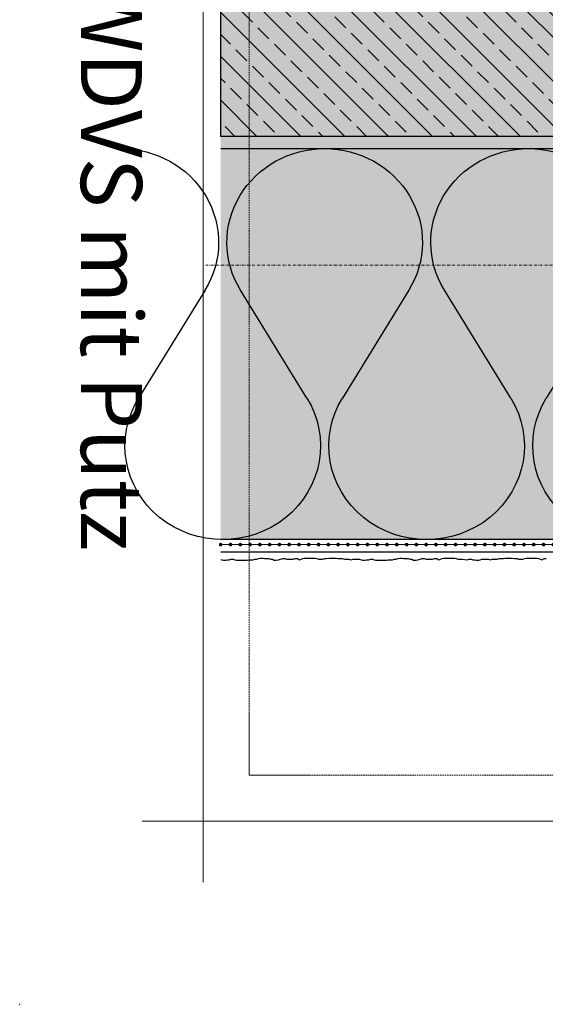
# Model space of a CAD drawing. Units: millimetres. Extents: x -276 to 4112, y -11579 to 728.
# Drawn here: x -114 to 101, y -606 to -203 of the extents above; entities that cross this region are included whole.
import ezdxf
from ezdxf.enums import TextEntityAlignment as Align

# ---------------------------------------------------------------- set-up
doc = ezdxf.new("R2010")
doc.units = ezdxf.units.MM
doc.header["$LTSCALE"] = 0.1
for name, pattern in [('AUSGEZOGEN', [0]), ('HIDDEN', [9.525, 6.35, -3.175]), ('OBERFLÄCHE', [25.5, 12, -3, 0.5, -3, 0.5, -3, 0.5, -3]), ('STEEL', [8, 4, -2, 0, -2])]:
    doc.linetypes.add(name, pattern=pattern)
doc.layers.add('Achse', color=4, linetype='STEEL', lineweight=18, plot=False)
doc.layers.add('Hilfe', color=211, linetype='HIDDEN', lineweight=18, plot=False)
for name, color, linetype in [('Armierung', 6, 'CONTINUOUS'), ('DÄMMUNG', 1, 'CONTINUOUS'), ('Putz', 6, 'CONTINUOUS'), ('Rohbau', 4, 'CONTINUOUS'), ('SCHRAFFUR', 7, 'CONTINUOUS'), ('SICHTBARE', 7, 'CONTINUOUS'), ('ZUSATZ', 1, 'OBERFLÄCHE')]:
    doc.layers.add(name, color=color, linetype=linetype)
doc.layers.add('Rahmen', color=7, linetype='CONTINUOUS', lineweight=18, true_color=0x646668)
doc.styles.add('ARIAL', font='arial.ttf')

# ---------------------------------------------------------------- blocks, each defined once
blk = doc.blocks.new('DAEMM')
at = {"layer": 'DÄMMUNG'}
for p, q in [((0.2065, 0.362), (0.0435, 0.638)), ((0.4565, 0.638), (0.2935, 0.362))]:
    blk.add_line(p, q, dxfattribs=at)
for centre, radius, start, end in [((0.25, 0.76), 0.2398, 329.435, 210.565), ((-0.0001, 0.2399), 0.2399, 270.0152, 30.5802), ((0.5001, 0.2399), 0.2399, 149.4198, 269.9848)]:
    blk.add_arc(centre, radius, start, end, dxfattribs=at)
blk = doc.blocks.new('*U54')
at = {"layer": 'Armierung', "const_width": 0.7}
for points in [[(-0.4, 0, 1), (0.4, 0, 1)], [(3.6, 0, 1), (4.4, 0, 1)], [(7.6, 0, 1), (8.4, 0, 1)], [(11.6, 0, 1), (12.4, 0, 1)], [(15.6, 0, 1), (16.4, 0, 1)], [(19.6, 0, 1), (20.4, 0, 1)], [(23.6, 0, 1), (24.4, 0, 1)], [(27.6, 0, 1), (28.4, 0, 1)], [(31.6, 0, 1), (32.4, 0, 1)], [(35.6, 0, 1), (36.4, 0, 1)], [(39.6, 0, 1), (40.4, 0, 1)], [(43.6, 0, 1), (44.4, 0, 1)], [(47.6, 0, 1), (48.4, 0, 1)], [(51.6, 0, 1), (52.4, 0, 1)], [(55.6, 0, 1), (56.4, 0, 1)], [(59.6, 0, 1), (60.4, 0, 1)], [(63.6, 0, 1), (64.4, 0, 1)], [(67.6, 0, 1), (68.4, 0, 1)], [(71.6, 0, 1), (72.4, 0, 1)], [(75.6, 0, 1), (76.4, 0, 1)], [(79.6, 0, 1), (80.4, 0, 1)], [(83.6, 0, 1), (84.4, 0, 1)], [(87.6, 0, 1), (88.4, 0, 1)], [(91.6, 0, 1), (92.4, 0, 1)], [(95.6, 0, 1), (96.4, 0, 1)], [(99.6, 0, 1), (100.4, 0, 1)], [(103.6, 0, 1), (104.4, 0, 1)], [(107.6, 0, 1), (108.4, 0, 1)], [(111.6, 0, 1), (112.4, 0, 1)], [(115.6, 0, 1), (116.4, 0, 1)], [(119.6, 0, 1), (120.4, 0, 1)], [(123.6, 0, 1), (124.4, 0, 1)], [(127.6, 0, 1), (128.4, 0, 1)], [(131.6, 0, 1), (132.4, 0, 1)], [(135.6, 0, 1), (136.4, 0, 1)], [(139.6, 0, 1), (140.4, 0, 1)], [(143.6, 0, 1), (144.4, 0, 1)], [(147.6, 0, 1), (148.4, 0, 1)], [(151.6, 0, 1), (152.4, 0, 1)], [(155.6, 0, 1), (156.4, 0, 1)], [(159.6, 0, 1), (160.4, 0, 1)], [(163.6, 0, 1), (164.4, 0, 1)], [(167.6, 0, 1), (168.4, 0, 1)], [(171.6, 0, 1), (172.4, 0, 1)], [(175.6, 0, 1), (176.4, 0, 1)], [(179.6, 0, 1), (180.4, 0, 1)], [(183.6, 0, 1), (184.4, 0, 1)], [(187.6, 0, 1), (188.4, 0, 1)], [(191.6, 0, 1), (192.4, 0, 1)], [(195.6, 0, 1), (196.4, 0, 1)], [(199.6, 0, 1), (200.4, 0, 1)], [(203.6, 0, 1), (204.4, 0, 1)], [(207.6, 0, 1), (208.4, 0, 1)], [(211.6, 0, 1), (212.4, 0, 1)], [(215.6, 0, 1), (216.4, 0, 1)], [(219.6, 0, 1), (220.4, 0, 1)], [(223.6, 0, 1), (224.4, 0, 1)], [(227.6, 0, 1), (228.4, 0, 1)], [(231.6, 0, 1), (232.4, 0, 1)], [(235.6, 0, 1), (236.4, 0, 1)], [(239.6, 0, 1), (240.4, 0, 1)], [(243.6, 0, 1), (244.4, 0, 1)], [(247.6, 0, 1), (248.4, 0, 1)], [(251.6, 0, 1), (252.4, 0, 1)], [(255.6, 0, 1), (256.4, 0, 1)], [(259.6, 0, 1), (260.4, 0, 1)], [(263.6, 0, 1), (264.4, 0, 1)], [(267.6, 0, 1), (268.4, 0, 1)], [(271.6, 0, 1), (272.4, 0, 1)], [(275.6, 0, 1), (276.4, 0, 1)], [(279.6, 0, 1), (280.4, 0, 1)], [(283.6, 0, 1), (284.4, 0, 1)], [(287.6, 0, 1), (288.4, 0, 1)]]:
    blk.add_lwpolyline(points, format="xyb", close=True, dxfattribs=at)
at = {"layer": 'Armierung', "linetype": 'ByBlock', "lineweight": 0}
blk.add_lwpolyline([(0, 0), (294.9, 0)], dxfattribs=at)
blk = doc.blocks.new('Zeichenrahmen M 1-5')
at = {"layer": 'Achse', "ltscale": 5}
blk.add_lwpolyline([(604.99973, 1305.00016), (604.99973, 150)], dxfattribs=at)
at = {"layer": 'Hilfe', "ltscale": 2}
for points in [[(1022.49931, 1217.50023), (1022.49931, 237.49993)], [(237.50007, 187.5), (972.49931, 187.5)]]:
    blk.add_lwpolyline(points, dxfattribs=at)
at = {"layer": 'Rahmen', "color": 7}
for points in [[(1059.99946, 1355.00016), (1059.99946, 100)], [(100, 150), (1109.99946, 150)]]:
    blk.add_lwpolyline(points, dxfattribs=at)
at = {"layer": 'Rahmen', "color": 9, "linetype": 'Continuous', "ltscale": 0.5}
blk.add_lwpolyline([(1022.49931, 237.49993), (1022.49931, 187.5), (972.49931, 187.5)], dxfattribs=at)
at = {"layer": 'Rahmen', "color": 1}
blk.add_point((1209.99946, 0), dxfattribs=at)
at = {"layer": 'Rahmen', "color": 0, "style": 'ARIAL'}
blk.add_attdef('SCHNITTRICHTUNG', text='', height=50, dxfattribs=at).set_placement((604.99973, 1355.00016), align=Align.BOTTOM_CENTER)
blk.add_attdef('WANDBESCHREIBUNG', text='', height=50, rotation=90, dxfattribs=at).set_placement((100, 727.50008), align=Align.BOTTOM_CENTER)
blk.add_attdef('DETAILBESCHREIBUNG', text='', height=50, dxfattribs=at).set_placement((604.99973, 100), align=Align.TOP_CENTER)

msp = doc.modelspace()

# ---------------------------------------------------------------- hatches: boundary and pattern name
at = {"layer": 'SCHRAFFUR', "linetype": 'Continuous'}
h = msp.add_hatch(color=254, dxfattribs=at)
h.dxf.hatch_style = 1
h.paths.add_polyline_path([(-31.71, -251.02), (-31.71, -83.35), (249.86, -83.35), (249.86, -251.02)])
h = msp.add_hatch(dxfattribs=at)
h.set_pattern_fill('ANSI33', color=3, scale=2, angle=-90, style=0)
h.set_pattern_definition([(315, (-79.353, -475.998), (8.98026, 8.98026), []), (315, (-79.353, -484.978), (8.98026, 8.98026), [6.35, -3.175])])
h.paths.add_polyline_path([(-31.71, -251.02), (-31.71, -83.35), (249.86, -83.35), (249.86, -251.02)])
h = msp.add_hatch(dxfattribs=at)
h.set_pattern_fill('HEX', color=252, scale=0.23, angle=-180, style=0)
h.set_pattern_definition([(180, (-17.7, -1.1669), (-4e-16, -1.26483), [0.73025, -1.4605]), (300, (-17.7, -1.1669), (1.095375, 0.632415), [0.73025, -1.4605]), (240, (-18.4303, -1.1669), (1.095375, -0.632415), [0.73025, -1.4605])])
h.paths.add_polyline_path([(-31.71, -256.02), (-31.71, -251.02), (199.86, -251.02), (199.86, -253.02), (221.86, -253.02), (221.86, -255.02), (227.86, -255.02), (251.86, -255.02), (251.86, -256.02)])
at = {"layer": 'SCHRAFFUR', "linetype": 'AUSGEZOGEN'}
h = msp.add_hatch(color=71, dxfattribs=at)
h.dxf.hatch_style = 1
h.paths.add_polyline_path([(260.86, -256.02), (251.86, -256.02), (258.86, -256.02), (-31.71, -256.02), (-31.71, -416.02), (260.86, -416.02)])

# ---------------------------------------------------------------- linework, layer by layer
at = {"layer": 'Armierung', "lineweight": -3}
msp.add_line((-31.71, -421.07), (293.89, -421.07), dxfattribs=at)
at = {"layer": 'Putz', "color": 6, "linetype": 'AUSGEZOGEN', "lineweight": -3}
msp.add_lwpolyline([(-31.71, -424.1), (-31.29, -424.24), (-30.63, -424.47), (-29.74, -424.47), (-29.08, -424.24), (-28.19, -424.24), (-27.53, -424.02), (-26.65, -424.02), (-25.99, -424.24), (-25.32, -424.47), (-24.44, -424.47), (-23.55, -424.47), (-22.67, -424.47), (-21.79, -424.47), (-20.9, -424.47), (-20.24, -424.24), (-19.36, -424.24), (-18.47, -424.24), (-17.81, -424.02), (-16.93, -424.02), (-16.26, -423.8), (-15.38, -423.58), (-14.5, -423.58), (-13.83, -423.8), (-12.95, -423.8), (-12.07, -423.8), (-11.4, -424.02), (-10.52, -424.02), (-9.86, -424.47), (-8.97, -424.47), (-8.09, -424.24), (-7.2, -424.02), (-6.32, -423.8), (-5.44, -423.8), (-4.77, -424.02), (-3.89, -424.02), (-3.01, -424.02), (-2.12, -424.02), (-1.24, -423.8), (-0.35, -423.8), (0.53, -424.24), (1.19, -424.02), (1.85, -423.8), (2.52, -423.58), (3.4, -423.58), (4.28, -423.58), (5.17, -423.58), (6.05, -423.58), (6.94, -423.58), (7.6, -423.8), (8.26, -424.02), (9.15, -424.02), (10.03, -424.02), (10.69, -423.8), (11.58, -423.8), (12.68, -423.58), (13.56, -423.58), (14.67, -423.58), (15.55, -423.58), (16.22, -423.8), (17.1, -423.8), (17.98, -423.8), (18.87, -424.02), (19.75, -424.02), (20.86, -424.02), (21.52, -424.24), (22.4, -424.02), (23.29, -424.02), (24.17, -424.02), (25.05, -424.02), (25.72, -424.24), (26.38, -424.47), (27.26, -424.47), (27.93, -424.24), (28.81, -424.24), (29.47, -424.02), (30.36, -424.02), (31.02, -424.24), (31.68, -424.47), (32.57, -424.47), (33.45, -424.47), (34.33, -424.47), (35.22, -424.47), (36.1, -424.47), (36.76, -424.24), (37.65, -424.24), (38.53, -424.24), (39.2, -424.02), (40.08, -424.02), (40.74, -423.8), (41.63, -423.58), (42.51, -423.58), (43.17, -423.8), (44.06, -423.8), (44.94, -423.8), (45.6, -424.02), (46.49, -424.02), (47.15, -424.47), (48.03, -424.47), (48.92, -424.24), (49.8, -424.02), (50.68, -423.8), (51.57, -423.8), (52.23, -424.02), (53.11, -424.02), (54, -424.02), (54.88, -424.02), (55.77, -423.8), (56.65, -423.8), (57.53, -424.24), (58.2, -424.02), (58.86, -423.8), (59.52, -423.58), (60.41, -423.58), (61.29, -423.58), (62.17, -423.58), (63.06, -423.58), (63.94, -423.58), (64.6, -423.8), (65.27, -424.02), (66.15, -424.02), (67.03, -424.02), (69.12, -424.24), (69.79, -424.02), (70.67, -424.02), (71.33, -424.24), (72.22, -424.24), (72.88, -424.47), (73.76, -424.47), (74.43, -424.24), (75.09, -424.02), (75.97, -424.02), (76.86, -424.02), (77.74, -424.02), (78.62, -424.24), (79.29, -424.02), (80.39, -424.02), (81.28, -424.02), (82.16, -423.8), (83.04, -423.8), (83.93, -423.8), (84.59, -423.58), (85.47, -423.58), (86.58, -423.58), (87.46, -423.58), (88.57, -423.8), (89.45, -423.8), (90.11, -424.02), (91, -424.02), (91.88, -424.02), (92.54, -423.8), (93.21, -423.58), (94.09, -423.58), (94.98, -423.58), (95.86, -423.58), (96.74, -423.58), (97.63, -423.58), (98.29, -423.8), (98.95, -424.02), (99.62, -424.24), (100.5, -423.8), (101.38, -423.8)], dxfattribs=at)
at = {"layer": 'Rohbau', "linetype": 'Continuous', "lineweight": -3}
msp.add_lwpolyline([(-31.71, -251.02), (-31.71, -83.35), (249.86, -83.35), (249.86, -251.02)], close=True, dxfattribs=at)
at = {"layer": 'SICHTBARE', "color": 1, "linetype": 'Continuous'}
for p, q in [((-31.71, -256.02), (260.86, -256.02)), ((260.86, -416.02), (-31.71, -416.02))]:
    msp.add_line(p, q, dxfattribs=at)

# ---------------------------------------------------------------- block references
at = {"layer": 'Armierung'}
msp.add_blockref('*U54', (-31.71, -418.07), dxfattribs=at)
at = {"layer": 'Rahmen', "color": 5}
ref = msp.add_blockref('Zeichenrahmen M 1-5', (-113.89, -1.17), dxfattribs=dict(at, xscale=0.5, yscale=0.5, zscale=0.5, rotation=270))
ref.add_attrib('DETAILBESCHREIBUNG', 'WDVS mit Putz', dxfattribs={"color": 0, "height": 25, "rotation": 270, "style": 'ARIAL'}).set_placement((-63.89, -303.67), align=Align.TOP_CENTER)
at = {"layer": 'ZUSATZ', "color": 3, "linetype": 'AUSGEZOGEN', "xscale": -166.7039677331052, "yscale": 160.0358090237811, "zscale": 166.7039677331052, "rotation": 180}
for p in [(-72.55, -256.02), (10.8, -256.02), (94.15, -256.02)]:
    msp.add_blockref('DAEMM', p, dxfattribs=at)

doc.saveas('drawing.dxf')
